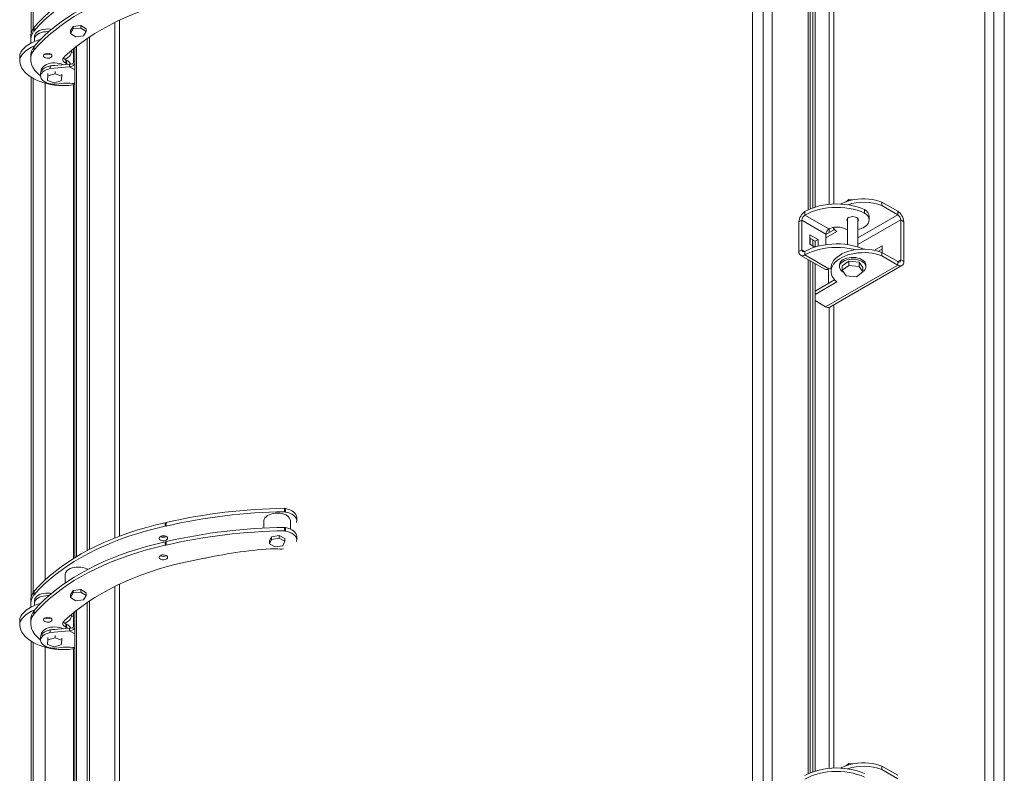
# Model space of a CAD drawing. Units: millimetres. Extents: x -148219 to -126400, y 56801 to 89536.
# Drawn here: x -128789 to -127862, y 86608 to 87318 of the extents above; entities that cross this region are included whole.
import ezdxf

# ---------------------------------------------------------------- set-up
doc = ezdxf.new("R2010")
doc.units = ezdxf.units.MM

msp = doc.modelspace()

# ---------------------------------------------------------------- linework, layer by layer
at = {"color": 8, "linetype": 'Continuous', "lineweight": 15}
for p, q in [((-127880.16, 86329.66), (-127880.16, 88447.77)), ((-128776.06, 87793.05), (-128776.06, 87308.98)), ((-128046.33, 87622.4), (-128046.33, 87138.61)), ((-128022.29, 87144.08), (-128022.29, 87579.95)), ((-128026.53, 87143.79), (-128026.53, 87577.57)), ((-128698.99, 87315.01), (-128698.99, 86829.85)), ((-128694.75, 87317.05), (-128694.75, 86831.48)), ((-128735.05, 87292.55), (-128735.05, 86812.24)), ((-128737.88, 87278.19), (-128736.81, 87278.81)), ((-128741.85, 87273.14), (-128736.81, 87270.23)), ((-128776.06, 87262.3), (-128776.06, 86778.22)), ((-128764.75, 87257.79), (-128764.75, 86790.23)), ((-128737.88, 87256.59), (-128737.88, 86810.52)), ((-127962.11, 87134), (-127999.54, 87112.39)), ((-127959.29, 87129.1), (-127999.54, 87105.86)), ((-128026.53, 87117.22), (-128026.53, 87120.81)), ((-128022.29, 87119.67), (-128022.29, 87121.1)), ((-128009.54, 87106.62), (-128010.59, 87106.02)), ((-128049.44, 87099.42), (-128052.27, 87101.05)), ((-128046.33, 87091.65), (-128046.33, 86607.85)), ((-127959.29, 87091.54), (-127962.11, 87089.91)), ((-128026.53, 86613.04), (-128026.53, 87046.82)), ((-128022.29, 86613.33), (-128022.29, 87049.2)), ((-128698.99, 86784.26), (-128698.99, 86299.1)), ((-128694.75, 86786.3), (-128694.75, 86300.73)), ((-128735.05, 86761.79), (-128735.05, 86281.49)), ((-128737.88, 86747.44), (-128736.81, 86748.06)), ((-128741.85, 86742.39), (-128736.81, 86739.48)), ((-128776.06, 86731.55), (-128776.06, 86247.47)), ((-128764.75, 86727.04), (-128764.75, 86259.48)), ((-128737.88, 86725.84), (-128737.88, 86279.77))]:
    msp.add_line(p, q, dxfattribs=at)
at = {"color": 7, "linetype": 'Continuous', "lineweight": 15}
for p, q in [((-127871.67, 86324.76), (-127871.67, 88447.77)), ((-127861.78, 86319.05), (-127861.78, 88442.05)), ((-128088.76, 88435.11), (-128088.76, 86287.61)), ((-128080.27, 88435.11), (-128080.27, 86287.61)), ((-128098.66, 88429.4), (-128098.66, 86281.9)), ((-128044.57, 87139.39), (-128044.57, 87621.39)), ((-128042.09, 87140.37), (-128042.09, 87619.95)), ((-128039.97, 87141.09), (-128039.97, 87618.73)), ((-128777.82, 87615.39), (-128777.82, 87304.81)), ((-128738.44, 87311.26), (-128740.82, 87307.15)), ((-128731.08, 87312.12), (-128738.44, 87311.26)), ((-128738.44, 87308.81), (-128738.44, 87311.26)), ((-128726.11, 87308.88), (-128731.08, 87312.12)), ((-128731.08, 87309.67), (-128731.08, 87312.12)), ((-128778.29, 87301.19), (-128778.29, 87297.93)), ((-128775.48, 87309.9), (-128775.02, 87310.42)), ((-128775.48, 87306.64), (-128775.48, 87309.9)), ((-128775.48, 87306.64), (-128775.02, 87307.15)), ((-128775.02, 87307.15), (-128775.02, 87310.42)), ((-128774.78, 87301.56), (-128774.78, 87299.11)), ((-128738.44, 87308.81), (-128740.82, 87304.7)), ((-128740.82, 87304.7), (-128740.82, 87307.15)), ((-128740.82, 87304.7), (-128735.85, 87301.46)), ((-128731.08, 87309.67), (-128738.44, 87308.81)), ((-128735.85, 87301.46), (-128728.5, 87302.32)), ((-128726.11, 87306.43), (-128731.08, 87309.67)), ((-128728.5, 87302.32), (-128726.11, 87306.43)), ((-128726.11, 87306.43), (-128726.11, 87308.88)), ((-128723.03, 87301.23), (-128723.03, 86818.95)), ((-128775.48, 87291.94), (-128775.02, 87292.45)), ((-128775.48, 87291.94), (-128775.48, 87288.67)), ((-128775.02, 87292.45), (-128775.02, 87289.18)), ((-128725.15, 87299.8), (-128725.15, 86817.83)), ((-128788.64, 87283.55), (-128788.58, 87284.86)), ((-128788.64, 87283.55), (-128788.64, 87279.47)), ((-128788.58, 87280.78), (-128788.58, 87284.86)), ((-128778.29, 87283.23), (-128778.29, 87279.96)), ((-128775.48, 87288.67), (-128775.02, 87289.18)), ((-128746.35, 87282.77), (-128746.86, 87282.28)), ((-128739.82, 87287.62), (-128739.82, 87288.65)), ((-128737.88, 87278.19), (-128737.88, 87290.27)), ((-128736.81, 87291.14), (-128736.81, 86811.18)), ((-128759.93, 87274.04), (-128741.85, 87275.59)), ((-128759.93, 87271.59), (-128759.93, 87274.04)), ((-128745.21, 87279.86), (-128745.21, 87276.6)), ((-128745.21, 87279.86), (-128744.5, 87279.45)), ((-128745.21, 87276.6), (-128744.5, 87276.19)), ((-128744.5, 87279.45), (-128744.5, 87276.19)), ((-128744.5, 87276.19), (-128743.36, 87275.46)), ((-128741.85, 87275.59), (-128741.85, 87273.14)), ((-128737, 87275.24), (-128738.5, 87276.1)), ((-128737, 87275.24), (-128736.81, 87275.59)), ((-128769.81, 87265.19), (-128770.25, 87265.71)), ((-128768.92, 87264.36), (-128769.81, 87265.19)), ((-128768.92, 87266.86), (-128768.92, 87264.41)), ((-128768.31, 87269.66), (-128768.31, 87269.14)), ((-128762.08, 87264.7), (-128762.53, 87260.37)), ((-128762.08, 87264.7), (-128762.08, 87266.8)), ((-128755.36, 87266.64), (-128762.08, 87264.7)), ((-128759.93, 87271.59), (-128741.85, 87273.14)), ((-128755.36, 87266.64), (-128755.36, 87268.73)), ((-128749.1, 87264.25), (-128755.36, 87266.64)), ((-128749.55, 87259.92), (-128749.1, 87264.25)), ((-128749.1, 87264.25), (-128749.1, 87266.35)), ((-128777.82, 87263.35), (-128777.82, 86774.05)), ((-128762.53, 87260.37), (-128762.53, 87262.47)), ((-128762.53, 87260.37), (-128756.27, 87257.99)), ((-128756.27, 87257.99), (-128749.55, 87259.92)), ((-128753.81, 87256.99), (-128754.79, 87256.86)), ((-128011.29, 87145.96), (-128008.21, 87148.24)), ((-128008.21, 87148.24), (-128008.21, 87147.01)), ((-128008.21, 87148.24), (-128004.51, 87147.94)), ((-127976.96, 87145.84), (-127976.96, 87142.57)), ((-127962.11, 87137.27), (-127976.96, 87145.84)), ((-128049.44, 87136.98), (-128049.44, 87133.71)), ((-127993.3, 87135.59), (-127993.3, 87138.86)), ((-127962.11, 87134), (-127976.96, 87142.57)), ((-127962.11, 87134), (-127962.11, 87137.27)), ((-128052.27, 87128.81), (-128055.1, 87127.18)), ((-128055.1, 87127.18), (-128055.1, 87099.42)), ((-128052.27, 87128.81), (-128052.27, 87101.05)), ((-128029.64, 87115.75), (-128052.27, 87128.81)), ((-128026.81, 87120.65), (-128049.44, 87133.71)), ((-128009.54, 87130.42), (-128009.54, 87105.88)), ((-127999.54, 87103.66), (-127999.54, 87130.42)), ((-127989.02, 87129.06), (-127989.02, 87132.33)), ((-127959.29, 87091.54), (-127959.29, 87129.1)), ((-127956.46, 87127.47), (-127959.29, 87129.1)), ((-127956.46, 87089.91), (-127956.46, 87127.47)), ((-128021.5, 87120.13), (-128029.64, 87115.43)), ((-128019.39, 87118.08), (-128029.64, 87112.16)), ((-127993.3, 87122.53), (-127994.6, 87121.77)), ((-128037.07, 87110.65), (-128044.84, 87115.14)), ((-128044.84, 87115.14), (-128044.84, 87106.16)), ((-128039.9, 87109.02), (-128044.84, 87111.87)), ((-128044.57, 87106), (-128044.57, 87111.72)), ((-128042.09, 87104.56), (-128042.09, 87110.28)), ((-128039.97, 87103.53), (-128039.97, 87109.06)), ((-128037.07, 87110.65), (-128039.9, 87109.02)), ((-128039.9, 87103.55), (-128039.9, 87109.02)), ((-128037.07, 87104.37), (-128037.07, 87110.65)), ((-128029.64, 87115.75), (-128029.64, 87105.86)), ((-128055.1, 87099.42), (-128052.27, 87101.05)), ((-128049.44, 87099.42), (-128049.44, 87096.15)), ((-128044.84, 87106.16), (-128040.18, 87103.46)), ((-128039.9, 87106.24), (-128039.97, 87106.2)), ((-127983.98, 87100.56), (-127976.61, 87104.81)), ((-127980.05, 87099.56), (-127976.61, 87101.55)), ((-127976.96, 87095.21), (-127976.96, 87098.48)), ((-127976.96, 87098.48), (-127962.11, 87089.91)), ((-127976.61, 87104.81), (-127976.61, 87098.28)), ((-128053.44, 87095.76), (-128030.81, 87082.69)), ((-128026.81, 87083.09), (-128049.44, 87096.15)), ((-128044.57, 86608.64), (-128044.57, 87090.64)), ((-128042.09, 86609.62), (-128042.09, 87089.2)), ((-128014.26, 87085.8), (-128008.21, 87090.26)), ((-128008.21, 87090.26), (-127998.49, 87089.47)), ((-128008.21, 87086.18), (-128008.21, 87090.26)), ((-127998.49, 87089.47), (-127994.82, 87084.21)), ((-127998.49, 87085.39), (-127998.49, 87089.47)), ((-127976.96, 87095.21), (-127962.11, 87086.64)), ((-127962.11, 87086.64), (-127962.11, 87089.91)), ((-127959.29, 87091.54), (-127956.46, 87089.91)), ((-128039.97, 86610.34), (-128039.97, 87087.98)), ((-127962.11, 87086.64), (-128030, 87047.45)), ((-128027.17, 87069.5), (-128027.17, 87082.9)), ((-128026, 87047.06), (-127958.11, 87086.24)), ((-128024.79, 87083.99), (-128024.79, 87080.72)), ((-128017.04, 87086.64), (-128017.04, 87085.01)), ((-128014.26, 87081.72), (-128008.21, 87086.18)), ((-128014.26, 87081.72), (-128014.26, 87085.8)), ((-128010.59, 87076.46), (-128014.26, 87081.72)), ((-128008.21, 87086.18), (-127998.49, 87085.39)), ((-127994.82, 87080.13), (-128000.87, 87075.67)), ((-127998.49, 87085.39), (-127994.82, 87080.13)), ((-127994.82, 87080.13), (-127994.82, 87084.21)), ((-127992.04, 87085.01), (-127992.04, 87086.64)), ((-128039.97, 87062.11), (-128021.5, 87072.77)), ((-128039.97, 87058.84), (-128019.39, 87070.72)), ((-128000.87, 87075.67), (-128010.59, 87076.46)), ((-128039.97, 87053.21), (-128030, 87047.45)), ((-128539.4, 86854.5), (-128539.4, 86857.77)), ((-128539.4, 86857.77), (-128538.51, 86857.51)), ((-128538.51, 86854.24), (-128538.51, 86857.51)), ((-128539.4, 86854.5), (-128538.51, 86854.24)), ((-128527.79, 86845.95), (-128527.79, 86849.21)), ((-128651.81, 86844.16), (-128650.87, 86844.36)), ((-128651.81, 86840.89), (-128651.81, 86844.16)), ((-128651.81, 86840.89), (-128650.87, 86841.09)), ((-128650.87, 86841.09), (-128650.87, 86844.36)), ((-128558.74, 86845.95), (-128558.74, 86839.16)), ((-128539.4, 86839.81), (-128539.4, 86836.54)), ((-128539.4, 86839.81), (-128538.51, 86839.54)), ((-128538.51, 86839.54), (-128538.51, 86836.28)), ((-128533.74, 86838.16), (-128533.74, 86845.95)), ((-128551.67, 86830.98), (-128553.45, 86826.77)), ((-128551.67, 86828.53), (-128553.45, 86824.32)), ((-128544.47, 86832.2), (-128551.67, 86830.98)), ((-128551.67, 86828.53), (-128551.67, 86830.98)), ((-128544.47, 86829.75), (-128551.67, 86828.53)), ((-128539.04, 86829.21), (-128544.47, 86832.2)), ((-128544.47, 86829.75), (-128544.47, 86832.2)), ((-128539.04, 86826.76), (-128544.47, 86829.75)), ((-128539.4, 86836.54), (-128538.51, 86836.28)), ((-128539.04, 86826.76), (-128539.04, 86829.21)), ((-128527.79, 86827.98), (-128527.79, 86831.25)), ((-128651.81, 86826.2), (-128650.87, 86826.39)), ((-128651.81, 86826.2), (-128651.81, 86822.93)), ((-128651.81, 86822.93), (-128650.87, 86823.13)), ((-128650.87, 86826.39), (-128650.87, 86823.13)), ((-128553.45, 86824.32), (-128553.45, 86826.77)), ((-128553.45, 86824.32), (-128548.02, 86821.33)), ((-128547.28, 86819.73), (-128548.28, 86819.72)), ((-128548.02, 86821.33), (-128540.82, 86822.55)), ((-128540.82, 86822.55), (-128539.04, 86826.76)), ((-128613.78, 86810.83), (-128614.77, 86810.76)), ((-128745.97, 86795.23), (-128745.97, 86787.25)), ((-128775.48, 86779.15), (-128775.02, 86779.66)), ((-128775.48, 86775.88), (-128775.48, 86779.15)), ((-128775.48, 86775.88), (-128775.02, 86776.4)), ((-128775.02, 86776.4), (-128775.02, 86779.66)), ((-128738.44, 86780.51), (-128740.82, 86776.4)), ((-128738.44, 86778.06), (-128740.82, 86773.95)), ((-128740.82, 86773.95), (-128740.82, 86776.4)), ((-128740.82, 86773.95), (-128735.85, 86770.71)), ((-128731.08, 86781.37), (-128738.44, 86780.51)), ((-128738.44, 86778.06), (-128738.44, 86780.51)), ((-128731.08, 86778.92), (-128738.44, 86778.06)), ((-128726.11, 86778.13), (-128731.08, 86781.37)), ((-128731.08, 86778.92), (-128731.08, 86781.37)), ((-128726.11, 86775.68), (-128731.08, 86778.92)), ((-128728.5, 86771.57), (-128726.11, 86775.68)), ((-128726.11, 86775.68), (-128726.11, 86778.13)), ((-128778.29, 86770.44), (-128778.29, 86767.17)), ((-128774.78, 86770.81), (-128774.78, 86768.36)), ((-128735.85, 86770.71), (-128728.5, 86771.57)), ((-128725.15, 86769.05), (-128725.15, 86287.08)), ((-128723.03, 86770.48), (-128723.03, 86288.2)), ((-128775.48, 86761.19), (-128775.02, 86761.7)), ((-128775.48, 86761.19), (-128775.48, 86757.92)), ((-128775.48, 86757.92), (-128775.02, 86758.43)), ((-128775.02, 86761.7), (-128775.02, 86758.43)), ((-128739.82, 86756.87), (-128739.82, 86757.9)), ((-128737.88, 86747.44), (-128737.88, 86759.52)), ((-128736.81, 86760.39), (-128736.81, 86280.43)), ((-128788.64, 86752.8), (-128788.58, 86754.11)), ((-128788.64, 86752.8), (-128788.64, 86748.72)), ((-128788.58, 86750.02), (-128788.58, 86754.11)), ((-128778.29, 86752.48), (-128778.29, 86749.21)), ((-128746.35, 86752.02), (-128746.86, 86751.52)), ((-128745.21, 86749.11), (-128745.21, 86745.85)), ((-128745.21, 86749.11), (-128744.5, 86748.7)), ((-128745.21, 86745.85), (-128744.5, 86745.44)), ((-128744.5, 86748.7), (-128744.5, 86745.44)), ((-128744.5, 86745.44), (-128743.36, 86744.71)), ((-128737, 86744.49), (-128738.5, 86745.35)), ((-128768.92, 86736.1), (-128768.92, 86733.65)), ((-128768.31, 86738.91), (-128768.31, 86738.38)), ((-128762.08, 86733.95), (-128762.08, 86736.04)), ((-128755.36, 86735.88), (-128762.08, 86733.95)), ((-128759.93, 86743.29), (-128741.85, 86744.84)), ((-128759.93, 86740.84), (-128759.93, 86743.29)), ((-128759.93, 86740.84), (-128741.85, 86742.39)), ((-128755.36, 86735.88), (-128755.36, 86737.98)), ((-128749.1, 86733.5), (-128755.36, 86735.88)), ((-128741.85, 86744.84), (-128741.85, 86742.39)), ((-128737, 86744.49), (-128736.81, 86744.83)), ((-128777.82, 86732.6), (-128777.82, 86243.3)), ((-128769.81, 86734.43), (-128770.25, 86734.96)), ((-128768.92, 86733.61), (-128769.81, 86734.43)), ((-128762.08, 86733.95), (-128762.53, 86729.62)), ((-128762.53, 86729.62), (-128762.53, 86731.72)), ((-128762.53, 86729.62), (-128756.27, 86727.23)), ((-128756.27, 86727.23), (-128749.55, 86729.17)), ((-128749.55, 86729.17), (-128749.1, 86733.5)), ((-128749.1, 86733.5), (-128749.1, 86735.59)), ((-128753.81, 86726.23), (-128754.79, 86726.11)), ((-128011.29, 86615.21), (-128008.21, 86617.49)), ((-128008.21, 86617.49), (-128008.21, 86616.26)), ((-128008.21, 86617.49), (-128004.51, 86617.18)), ((-127976.96, 86615.09), (-127976.96, 86611.82)), ((-127962.11, 86606.51), (-127976.96, 86615.09)), ((-127962.11, 86603.25), (-127976.96, 86611.82))]:
    msp.add_line(p, q, dxfattribs=at)
at = {"color": 7, "linetype": 'Continuous', "lineweight": 15, "flags": 128}
for points in [[(-128775.02, 87310.42), (-128770.61, 87315.24), (-128765.85, 87319.95), (-128760.76, 87324.55), (-128755.35, 87329.03), (-128749.63, 87333.37), (-128743.61, 87337.58), (-128737.29, 87341.64), (-128730.69, 87345.54), (-128723.82, 87349.29), (-128716.69, 87352.87), (-128709.31, 87356.28), (-128701.7, 87359.51), (-128693.86, 87362.56), (-128685.81, 87365.43), (-128677.57, 87368.1), (-128669.15, 87370.57), (-128660.55, 87372.84), (-128651.81, 87374.91)], [(-128775.02, 87307.15), (-128770.61, 87311.97), (-128765.85, 87316.69), (-128760.76, 87321.29), (-128755.35, 87325.76), (-128749.63, 87330.11), (-128743.61, 87334.31), (-128737.29, 87338.37), (-128730.69, 87342.28), (-128723.82, 87346.02), (-128716.69, 87349.6), (-128709.31, 87353.01), (-128701.7, 87356.25), (-128693.86, 87359.3), (-128685.81, 87362.16), (-128677.57, 87364.83), (-128669.15, 87367.31), (-128660.55, 87369.58), (-128651.81, 87371.65)], [(-128775.02, 87292.45), (-128770.61, 87297.27), (-128765.85, 87301.99), (-128760.76, 87306.59), (-128755.35, 87311.06), (-128749.63, 87315.41), (-128743.61, 87319.61), (-128737.29, 87323.67), (-128730.69, 87327.58), (-128723.82, 87331.32), (-128716.69, 87334.91), (-128709.31, 87338.32), (-128701.7, 87341.55), (-128693.86, 87344.6), (-128685.81, 87347.46), (-128677.57, 87350.13), (-128669.15, 87352.61), (-128660.55, 87354.88), (-128651.81, 87356.95)], [(-128775.02, 87289.18), (-128770.61, 87294.01), (-128765.85, 87298.72), (-128760.76, 87303.32), (-128755.35, 87307.8), (-128749.63, 87312.14), (-128743.61, 87316.35), (-128737.29, 87320.4), (-128730.69, 87324.31), (-128723.82, 87328.06), (-128716.69, 87331.64), (-128709.31, 87335.05), (-128701.7, 87338.28), (-128693.86, 87341.33), (-128685.81, 87344.2), (-128677.57, 87346.87), (-128669.15, 87349.34), (-128660.55, 87351.61), (-128651.81, 87353.68)], [(-128614.77, 87341.51), (-128623.77, 87339.84), (-128632.65, 87337.97), (-128641.38, 87335.88), (-128649.96, 87333.59), (-128658.37, 87331.1), (-128666.59, 87328.41), (-128674.62, 87325.53), (-128682.44, 87322.46), (-128690.04, 87319.21), (-128697.39, 87315.79), (-128704.5, 87312.19), (-128711.35, 87308.43), (-128717.92, 87304.51), (-128724.22, 87300.44), (-128730.21, 87296.22), (-128735.91, 87291.87), (-128741.29, 87287.38), (-128746.35, 87282.77)], [(-128774.78, 87301.56), (-128774.76, 87302.02), (-128774.44, 87303.23), (-128773.78, 87304.39), (-128772.79, 87305.47), (-128771.49, 87306.44), (-128769.93, 87307.27), (-128768.15, 87307.93), (-128766.2, 87308.42), (-128764.13, 87308.7), (-128762.02, 87308.78), (-128759.91, 87308.65), (-128758.57, 87308.45)], [(-128774.3, 87297.12), (-128774.31, 87297.15), (-128774.71, 87298.35), (-128774.76, 87299.57), (-128774.44, 87300.78), (-128773.78, 87301.94), (-128772.79, 87303.03), (-128771.49, 87303.99), (-128769.93, 87304.82), (-128768.15, 87305.49), (-128766.2, 87305.97), (-128764.13, 87306.25), (-128762.02, 87306.33), (-128761.1, 87306.3)], [(-128788.58, 87284.86), (-128787.58, 87286.9), (-128786.23, 87288.88), (-128784.52, 87290.76), (-128782.49, 87292.53), (-128780.14, 87294.17), (-128777.52, 87295.66), (-128774.64, 87296.99), (-128771.54, 87298.13), (-128769.04, 87298.87)], [(-128788.58, 87280.78), (-128787.58, 87282.82), (-128786.23, 87284.8), (-128784.52, 87286.68), (-128782.49, 87288.45), (-128780.14, 87290.09), (-128777.52, 87291.58), (-128774.64, 87292.9), (-128774.62, 87292.91)], [(-128770.25, 87265.71), (-128772.54, 87267.73), (-128774.47, 87269.87), (-128776.02, 87272.11), (-128777.18, 87274.43), (-128777.93, 87276.8), (-128778.27, 87279.21), (-128778.19, 87281.62), (-128777.7, 87284.02), (-128776.79, 87286.38), (-128775.48, 87288.67)], [(-128765.11, 87281.96), (-128765.82, 87282.52), (-128766.21, 87283.17), (-128766.26, 87283.86), (-128765.95, 87284.52), (-128765.31, 87285.1), (-128764.41, 87285.55), (-128763.32, 87285.83), (-128762.13, 87285.91), (-128760.96, 87285.78), (-128759.91, 87285.46), (-128759.06, 87284.97), (-128758.51, 87284.36), (-128758.29, 87283.68), (-128758.42, 87283), (-128758.9, 87282.37), (-128759.67, 87281.85), (-128760.68, 87281.48), (-128761.83, 87281.3), (-128763.03, 87281.33), (-128764.15, 87281.56), (-128765.11, 87281.96)], [(-128739.9, 87288.58), (-128739.83, 87288.01), (-128739.91, 87286.63), (-128740.34, 87285.28), (-128741.11, 87283.99), (-128742.21, 87282.77), (-128743.6, 87281.66), (-128745.27, 87280.68), (-128746.05, 87280.31)], [(-128739.85, 87287.04), (-128739.05, 87286.99), (-128737.88, 87286.89)], [(-128744.32, 87255.59), (-128748.22, 87255.54), (-128752.11, 87255.7), (-128755.96, 87256.08), (-128759.73, 87256.66), (-128763.39, 87257.44), (-128766.9, 87258.42), (-128770.24, 87259.58), (-128773.38, 87260.92), (-128776.28, 87262.42), (-128778.93, 87264.08), (-128781.29, 87265.87), (-128783.36, 87267.78), (-128785.1, 87269.8), (-128786.51, 87271.9), (-128787.57, 87274.06), (-128788.27, 87276.28), (-128788.61, 87278.52), (-128788.58, 87280.78)], [(-128768.92, 87266.86), (-128768.9, 87267.29), (-128768.58, 87268.56), (-128767.89, 87269.79), (-128766.85, 87270.93), (-128765.49, 87271.96), (-128763.85, 87272.83), (-128761.98, 87273.53), (-128759.93, 87274.04)], [(-128747.6, 87275.1), (-128747.75, 87275.17), (-128749.49, 87275.88), (-128751.4, 87276.41), (-128753.44, 87276.74), (-128755.55, 87276.87), (-128757.66, 87276.79), (-128759.73, 87276.51), (-128761.68, 87276.03), (-128763.46, 87275.37), (-128765.02, 87274.54), (-128766.31, 87273.57), (-128767.31, 87272.49), (-128767.97, 87271.33), (-128768.29, 87270.12), (-128768.31, 87269.66)], [(-128746.86, 87282.28), (-128747.5, 87281.58), (-128747.9, 87280.82), (-128748.05, 87280.04), (-128747.95, 87279.25), (-128747.6, 87278.49), (-128747.01, 87277.77), (-128746.2, 87277.14), (-128745.21, 87276.6)], [(-128754.79, 87256.86), (-128757.02, 87256.87), (-128759.22, 87257.1), (-128761.32, 87257.54), (-128763.26, 87258.18), (-128764.98, 87259), (-128766.44, 87259.98), (-128767.59, 87261.08), (-128768.4, 87262.29), (-128768.84, 87263.55), (-128768.9, 87264.84), (-128768.58, 87266.12), (-128767.89, 87267.34), (-128766.85, 87268.48), (-128765.49, 87269.51), (-128763.85, 87270.38), (-128761.98, 87271.08), (-128759.93, 87271.59)], [(-128049.44, 87136.98), (-128046.4, 87138.57), (-128043.12, 87139.98), (-128039.61, 87141.21), (-128035.91, 87142.23), (-128032.05, 87143.04), (-128028.08, 87143.63), (-128024.03, 87143.99), (-128019.94, 87144.13), (-128015.84, 87144.04), (-128011.78, 87143.71), (-128007.79, 87143.17), (-128003.91, 87142.4), (-128000.18, 87141.42), (-127996.63, 87140.24), (-127993.3, 87138.86)], [(-127976.96, 87145.84), (-127979.85, 87146.86), (-127982.92, 87147.69), (-127986.13, 87148.31), (-127989.44, 87148.73), (-127992.81, 87148.93), (-127996.2, 87148.92), (-127999.57, 87148.69), (-128002.87, 87148.24), (-128006.06, 87147.59), (-128009.11, 87146.74), (-128011.98, 87145.69), (-128014.62, 87144.47), (-128015.47, 87144.02)], [(-128049.44, 87133.71), (-128046.4, 87135.3), (-128043.12, 87136.72), (-128039.61, 87137.94), (-128035.91, 87138.96), (-128032.05, 87139.77), (-128028.08, 87140.36), (-128024.03, 87140.73), (-128019.94, 87140.86), (-128015.84, 87140.77), (-128011.78, 87140.45), (-128007.79, 87139.9), (-128003.91, 87139.13), (-128000.18, 87138.15), (-127996.63, 87136.97), (-127993.3, 87135.59)], [(-127993.3, 87135.59), (-127991.8, 87134.46), (-127990.6, 87133.21), (-127989.73, 87131.88), (-127989.2, 87130.48), (-127989.02, 87129.06), (-127989.2, 87127.64), (-127989.73, 87126.24), (-127990.6, 87124.91), (-127991.8, 87123.66), (-127993.3, 87122.53)], [(-127999.54, 87127.78), (-127999.23, 87128.28), (-127999.04, 87129.1), (-127999.23, 87129.92), (-127999.78, 87130.69), (-128000.65, 87131.35), (-128001.79, 87131.85), (-128003.12, 87132.17), (-128004.54, 87132.28), (-128005.96, 87132.17), (-128007.29, 87131.85), (-128008.43, 87131.35), (-128009.3, 87130.69), (-128009.85, 87129.92), (-128010.04, 87129.1), (-128009.85, 87128.28), (-128009.54, 87127.78)], [(-128009.54, 87120.14), (-128011.05, 87120.52), (-128013.2, 87121.27)], [(-127993.96, 87101.59), (-127996.63, 87102.67), (-128000.18, 87103.86), (-128003.91, 87104.84), (-128007.79, 87105.61), (-128011.78, 87106.15), (-128015.84, 87106.47), (-128019.94, 87106.57), (-128024.03, 87106.43), (-128028.08, 87106.07), (-128032.05, 87105.48), (-128035.91, 87104.67), (-128039.61, 87103.65), (-128043.12, 87102.42), (-128046.4, 87101.01), (-128049.44, 87099.42)], [(-128001.81, 87101.05), (-128003.91, 87101.57), (-128007.79, 87102.34), (-128011.78, 87102.89), (-128015.84, 87103.21), (-128019.94, 87103.3), (-128024.03, 87103.16), (-128028.08, 87102.8), (-128032.05, 87102.21), (-128035.91, 87101.4), (-128039.61, 87100.38), (-128043.12, 87099.16), (-128046.4, 87097.74), (-128049.44, 87096.15)], [(-128024.79, 87083.99), (-128024.73, 87085.09), (-128024.33, 87087.04), (-128023.55, 87088.94), (-128022.42, 87090.79), (-128020.94, 87092.55), (-128019.13, 87094.2), (-128017.02, 87095.73), (-128014.62, 87097.11), (-128011.98, 87098.33), (-128009.11, 87099.38), (-128006.06, 87100.23), (-128002.87, 87100.88), (-127999.57, 87101.33), (-127996.2, 87101.56), (-127992.81, 87101.57), (-127989.44, 87101.37), (-127986.13, 87100.95), (-127982.92, 87100.33), (-127979.85, 87099.5), (-127976.96, 87098.48)], [(-128019.39, 87070.72), (-128021.16, 87072.39), (-128022.59, 87074.16), (-128023.68, 87076.02), (-128024.4, 87077.93), (-128024.75, 87079.87), (-128024.73, 87081.83), (-128024.33, 87083.77), (-128023.55, 87085.68), (-128022.42, 87087.52), (-128020.94, 87089.28), (-128019.13, 87090.93), (-128017.02, 87092.46), (-128014.62, 87093.84), (-128011.98, 87095.07), (-128009.11, 87096.11), (-128006.06, 87096.96), (-128002.87, 87097.62), (-127999.57, 87098.06), (-127996.2, 87098.29), (-127992.81, 87098.31), (-127989.44, 87098.11), (-127986.13, 87097.69), (-127982.92, 87097.06), (-127979.85, 87096.23), (-127976.96, 87095.21)], [(-128013.38, 87090.11), (-128014.75, 87089.17), (-128015.82, 87088.12), (-128016.57, 87086.97), (-128016.97, 87085.77), (-128017.01, 87084.55), (-128016.7, 87083.34), (-128016.04, 87082.18), (-128015.04, 87081.09), (-128013.75, 87080.13), (-128012.76, 87079.57)], [(-127992.04, 87086.64), (-127992.18, 87087.71), (-127992.67, 87088.9), (-127993.5, 87090.03), (-127994.65, 87091.05), (-127996.08, 87091.96), (-127997.76, 87092.7), (-127999.63, 87093.28), (-128001.65, 87093.66), (-128003.74, 87093.84), (-128005.86, 87093.82), (-128007.95, 87093.58), (-128009.93, 87093.15), (-128011.76, 87092.53), (-128013.38, 87091.74)], [(-127994.82, 87080.47), (-127993.76, 87081.36), (-127992.84, 87082.46), (-127992.27, 87083.64), (-127992.04, 87084.85), (-127992.18, 87086.08), (-127992.67, 87087.27), (-127993.5, 87088.39), (-127994.65, 87089.42), (-127996.08, 87090.32), (-127997.76, 87091.07), (-127999.63, 87091.64), (-128001.65, 87092.03), (-128003.74, 87092.21), (-128005.86, 87092.18), (-128007.95, 87091.95), (-128009.93, 87091.52), (-128011.76, 87090.9), (-128013.38, 87090.11)], [(-128026.81, 87083.09), (-128025.39, 87083.78), (-128024.79, 87084)], [(-128538.51, 86857.51), (-128536.3, 86857.02), (-128534.25, 86856.33), (-128532.42, 86855.47), (-128530.85, 86854.45), (-128529.57, 86853.3), (-128528.62, 86852.05), (-128528.02, 86850.73), (-128527.79, 86849.38), (-128527.79, 86849.21)], [(-128558.74, 86845.95), (-128558.72, 86846.41), (-128558.41, 86847.62), (-128557.74, 86848.78), (-128556.75, 86849.87), (-128555.45, 86850.83), (-128553.89, 86851.66), (-128552.11, 86852.33), (-128550.16, 86852.81), (-128548.1, 86853.09), (-128545.98, 86853.17), (-128543.87, 86853.04), (-128541.83, 86852.7), (-128539.92, 86852.18), (-128538.19, 86851.47), (-128536.69, 86850.6), (-128535.46, 86849.6), (-128534.55, 86848.5), (-128533.97, 86847.32), (-128533.75, 86846.11), (-128533.74, 86845.95)], [(-128538.51, 86854.24), (-128536.3, 86853.75), (-128534.25, 86853.07), (-128532.42, 86852.2), (-128530.85, 86851.19), (-128529.57, 86850.04), (-128528.62, 86848.79), (-128528.02, 86847.47), (-128527.79, 86846.11), (-128527.93, 86844.75), (-128528.01, 86844.46)], [(-128775.02, 86779.66), (-128770.61, 86784.49), (-128765.85, 86789.2), (-128760.76, 86793.8), (-128755.35, 86798.28), (-128749.63, 86802.62), (-128743.61, 86806.82), (-128737.29, 86810.88), (-128730.69, 86814.79), (-128723.82, 86818.54), (-128716.69, 86822.12), (-128709.31, 86825.53), (-128701.7, 86828.76), (-128693.86, 86831.81), (-128685.81, 86834.68), (-128677.57, 86837.35), (-128669.15, 86839.82), (-128660.55, 86842.09), (-128651.81, 86844.16)], [(-128775.02, 86776.4), (-128770.61, 86781.22), (-128765.85, 86785.94), (-128760.76, 86790.54), (-128755.35, 86795.01), (-128749.63, 86799.35), (-128743.61, 86803.56), (-128737.29, 86807.62), (-128730.69, 86811.52), (-128723.82, 86815.27), (-128716.69, 86818.85), (-128709.31, 86822.26), (-128701.7, 86825.5), (-128693.86, 86828.55), (-128685.81, 86831.41), (-128677.57, 86834.08), (-128669.15, 86836.55), (-128660.55, 86838.83), (-128651.81, 86840.89)], [(-128538.51, 86839.54), (-128536.3, 86839.05), (-128534.25, 86838.37), (-128532.42, 86837.51), (-128530.85, 86836.49), (-128529.57, 86835.34), (-128528.62, 86834.09), (-128528.02, 86832.77), (-128527.79, 86831.41), (-128527.79, 86831.25)], [(-128656.23, 86827.9), (-128656.94, 86828.45), (-128657.33, 86829.1), (-128657.38, 86829.79), (-128657.07, 86830.45), (-128656.44, 86831.04), (-128655.53, 86831.48), (-128654.44, 86831.76), (-128653.25, 86831.84), (-128652.08, 86831.71), (-128651.03, 86831.39), (-128650.19, 86830.9), (-128649.63, 86830.29), (-128649.41, 86829.62), (-128649.54, 86828.93), (-128650.02, 86828.3), (-128650.8, 86827.78), (-128651.8, 86827.41), (-128652.96, 86827.23), (-128654.15, 86827.26), (-128655.27, 86827.49), (-128656.23, 86827.9)], [(-128538.51, 86836.28), (-128536.3, 86835.79), (-128534.25, 86835.1), (-128532.42, 86834.24), (-128530.85, 86833.22), (-128529.57, 86832.07), (-128528.62, 86830.82), (-128528.02, 86829.5), (-128527.79, 86828.15), (-128527.93, 86826.78), (-128528.01, 86826.5)], [(-128775.02, 86761.7), (-128770.61, 86766.52), (-128765.85, 86771.24), (-128760.76, 86775.84), (-128755.35, 86780.31), (-128749.63, 86784.66), (-128743.61, 86788.86), (-128737.29, 86792.92), (-128730.69, 86796.83), (-128723.82, 86800.57), (-128716.69, 86804.15), (-128709.31, 86807.57), (-128701.7, 86810.8), (-128693.86, 86813.85), (-128685.81, 86816.71), (-128677.57, 86819.38), (-128669.15, 86821.86), (-128660.55, 86824.13), (-128651.81, 86826.2)], [(-128775.02, 86758.43), (-128770.61, 86763.26), (-128765.85, 86767.97), (-128760.76, 86772.57), (-128755.35, 86777.05), (-128749.63, 86781.39), (-128743.61, 86785.59), (-128737.29, 86789.65), (-128730.69, 86793.56), (-128723.82, 86797.31), (-128716.69, 86800.89), (-128709.31, 86804.3), (-128701.7, 86807.53), (-128693.86, 86810.58), (-128685.81, 86813.45), (-128677.57, 86816.12), (-128669.15, 86818.59), (-128660.55, 86820.86), (-128651.81, 86822.93)], [(-128614.77, 86810.76), (-128623.77, 86809.09), (-128632.65, 86807.21), (-128641.38, 86805.13), (-128649.96, 86802.84), (-128658.37, 86800.35), (-128666.59, 86797.66), (-128674.62, 86794.78), (-128682.44, 86791.71), (-128690.04, 86788.46), (-128697.39, 86785.04), (-128704.5, 86781.44), (-128711.35, 86777.68), (-128717.92, 86773.76), (-128724.22, 86769.69), (-128730.21, 86765.47), (-128735.91, 86761.12), (-128741.29, 86756.63), (-128746.35, 86752.02)], [(-128656.23, 86809.93), (-128656.94, 86810.49), (-128657.33, 86811.14), (-128657.38, 86811.82), (-128657.07, 86812.49), (-128656.44, 86813.07), (-128655.53, 86813.52), (-128654.44, 86813.8), (-128653.25, 86813.87), (-128652.08, 86813.75), (-128651.03, 86813.42), (-128650.19, 86812.94), (-128649.63, 86812.33), (-128649.41, 86811.65), (-128649.54, 86810.97), (-128650.02, 86810.34), (-128650.8, 86809.82), (-128651.8, 86809.45), (-128652.96, 86809.27), (-128654.15, 86809.3), (-128655.27, 86809.52), (-128656.23, 86809.93)], [(-128745.97, 86795.23), (-128745.94, 86795.69), (-128745.63, 86796.9), (-128744.97, 86798.06), (-128743.97, 86799.14), (-128742.67, 86800.11), (-128741.11, 86800.94), (-128739.33, 86801.6), (-128737.38, 86802.08), (-128735.32, 86802.36), (-128733.2, 86802.44), (-128731.09, 86802.31), (-128729.05, 86801.98), (-128727.14, 86801.45), (-128725.41, 86800.74), (-128724.47, 86800.23)], [(-128774.78, 86770.81), (-128774.76, 86771.27), (-128774.44, 86772.48), (-128773.78, 86773.64), (-128772.79, 86774.72), (-128771.49, 86775.69), (-128769.93, 86776.52), (-128768.15, 86777.18), (-128766.2, 86777.66), (-128764.13, 86777.95), (-128762.02, 86778.02), (-128759.91, 86777.89), (-128758.57, 86777.7)], [(-128774.3, 86766.37), (-128774.31, 86766.39), (-128774.71, 86767.6), (-128774.76, 86768.82), (-128774.44, 86770.03), (-128773.78, 86771.19), (-128772.79, 86772.27), (-128771.49, 86773.24), (-128769.93, 86774.07), (-128768.15, 86774.73), (-128766.2, 86775.21), (-128764.13, 86775.5), (-128762.02, 86775.57), (-128761.1, 86775.54)], [(-128788.58, 86754.11), (-128787.58, 86756.15), (-128786.23, 86758.13), (-128784.52, 86760.01), (-128782.49, 86761.78), (-128780.14, 86763.42), (-128777.52, 86764.91), (-128774.64, 86766.23), (-128771.54, 86767.38), (-128769.04, 86768.12)], [(-128788.58, 86750.02), (-128787.58, 86752.07), (-128786.23, 86754.05), (-128784.52, 86755.93), (-128782.49, 86757.7), (-128780.14, 86759.34), (-128777.52, 86760.83), (-128774.64, 86762.15), (-128774.62, 86762.16)], [(-128770.25, 86734.96), (-128772.54, 86736.97), (-128774.47, 86739.12), (-128776.02, 86741.36), (-128777.18, 86743.68), (-128777.93, 86746.05), (-128778.27, 86748.46), (-128778.19, 86750.87), (-128777.7, 86753.27), (-128776.79, 86755.63), (-128775.48, 86757.92)], [(-128765.11, 86751.21), (-128765.82, 86751.77), (-128766.21, 86752.42), (-128766.26, 86753.1), (-128765.95, 86753.77), (-128765.31, 86754.35), (-128764.41, 86754.8), (-128763.32, 86755.08), (-128762.13, 86755.15), (-128760.96, 86755.03), (-128759.91, 86754.7), (-128759.06, 86754.22), (-128758.51, 86753.61), (-128758.29, 86752.93), (-128758.42, 86752.25), (-128758.9, 86751.62), (-128759.67, 86751.1), (-128760.68, 86750.73), (-128761.83, 86750.55), (-128763.03, 86750.58), (-128764.15, 86750.8), (-128765.11, 86751.21)], [(-128739.9, 86757.82), (-128739.83, 86757.25), (-128739.91, 86755.88), (-128740.34, 86754.53), (-128741.11, 86753.23), (-128742.21, 86752.02), (-128743.6, 86750.91), (-128745.27, 86749.93), (-128746.05, 86749.56)], [(-128739.85, 86756.28), (-128739.05, 86756.23), (-128737.88, 86756.14)], [(-128744.32, 86724.84), (-128748.22, 86724.79), (-128752.11, 86724.95), (-128755.96, 86725.33), (-128759.73, 86725.91), (-128763.39, 86726.69), (-128766.9, 86727.67), (-128770.24, 86728.83), (-128773.38, 86730.17), (-128776.28, 86731.67), (-128778.93, 86733.33), (-128781.29, 86735.12), (-128783.36, 86737.03), (-128785.1, 86739.05), (-128786.51, 86741.15), (-128787.57, 86743.31), (-128788.27, 86745.53), (-128788.61, 86747.77), (-128788.58, 86750.02)], [(-128747.6, 86744.35), (-128747.75, 86744.42), (-128749.49, 86745.13), (-128751.4, 86745.66), (-128753.44, 86745.99), (-128755.55, 86746.12), (-128757.66, 86746.04), (-128759.73, 86745.76), (-128761.68, 86745.28), (-128763.46, 86744.62), (-128765.02, 86743.79), (-128766.31, 86742.82), (-128767.31, 86741.74), (-128767.97, 86740.58), (-128768.29, 86739.37), (-128768.31, 86738.91)], [(-128746.86, 86751.52), (-128747.5, 86750.83), (-128747.9, 86750.07), (-128748.05, 86749.29), (-128747.95, 86748.5), (-128747.6, 86747.74), (-128747.01, 86747.02), (-128746.2, 86746.39), (-128745.21, 86745.85)], [(-128768.92, 86736.1), (-128768.9, 86736.54), (-128768.58, 86737.81), (-128767.89, 86739.04), (-128766.85, 86740.18), (-128765.49, 86741.21), (-128763.85, 86742.08), (-128761.98, 86742.78), (-128759.93, 86743.29)], [(-128754.79, 86726.11), (-128757.02, 86726.12), (-128759.22, 86726.35), (-128761.32, 86726.79), (-128763.26, 86727.43), (-128764.98, 86728.25), (-128766.44, 86729.22), (-128767.59, 86730.33), (-128768.4, 86731.53), (-128768.84, 86732.8), (-128768.9, 86734.09), (-128768.58, 86735.36), (-128767.89, 86736.59), (-128766.85, 86737.73), (-128765.49, 86738.76), (-128763.85, 86739.63), (-128761.98, 86740.33), (-128759.93, 86740.84)], [(-127976.96, 86615.09), (-127979.85, 86616.11), (-127982.92, 86616.94), (-127986.13, 86617.56), (-127989.44, 86617.98), (-127992.81, 86618.18), (-127996.2, 86618.17), (-127999.57, 86617.94), (-128002.87, 86617.49), (-128006.06, 86616.84), (-128009.11, 86615.98), (-128011.98, 86614.94), (-128014.62, 86613.72), (-128015.47, 86613.26)], [(-128049.44, 86606.23), (-128046.4, 86607.82), (-128043.12, 86609.23), (-128039.61, 86610.45), (-128035.91, 86611.48), (-128032.05, 86612.28), (-128028.08, 86612.87), (-128024.03, 86613.24), (-128019.94, 86613.38), (-128015.84, 86613.28), (-128011.78, 86612.96), (-128007.79, 86612.42), (-128003.91, 86611.65), (-128000.18, 86610.67), (-127996.63, 86609.48), (-127993.3, 86608.11)], [(-128049.44, 86602.96), (-128046.4, 86604.55), (-128043.12, 86605.97), (-128039.61, 86607.19), (-128035.91, 86608.21), (-128032.05, 86609.02), (-128028.08, 86609.61), (-128024.03, 86609.97), (-128019.94, 86610.11), (-128015.84, 86610.02), (-128011.78, 86609.7), (-128007.79, 86609.15), (-128003.91, 86608.38), (-128000.18, 86607.4), (-127996.63, 86606.22), (-127993.3, 86604.84)]]:
    msp.add_lwpolyline(points, dxfattribs=at)
at = {"color": 7, "linetype": 'Continuous', "lineweight": 15}
for centre, radius, start, end in [((-128762.73, 87300.98), 15.56, 145.02891, 179.22088), ((-128763.1, 87297.88), 15.17, 144.73251, 189.48605), ((-128762.73, 87283.02), 15.56, 145.02891, 179.22088), ((-128762.28, 87290.53), 6, 241.89411, 298.10022), ((-128755.83, 87253.37), 21.05, 89.0572, 100.73874), ((-128743.12, 87284.99), 5.53, 217.91367, 247.87552), ((-128749.06, 87270.71), 9.86, 30.38029, 62.42901), ((-128742.21, 87278.34), 4.33, 328.8571, 358.04243), ((-128743.55, 87192.99), 64.81, 84.0327, 99.11046), ((-128744.08, 87275.01), 19.42, 269.2849, 291.98986), ((-127994.34, 87096.22), 49.5, 69.4491, 107.60659), ((-128042.82, 87126.62), 12.29, 122.6061, 177.39403), ((-127997.11, 87131.69), 8.12, 4.49279, 61.97236), ((-127968.74, 87126.91), 12.29, 2.60542, 57.39508), ((-128046.13, 87128.54), 6.15, 122.60434, 177.39541), ((-127965.43, 87128.82), 6.15, 2.60539, 57.3951), ((-128023.5, 87115.47), 6.15, 122.60434, 177.39541), ((-128019.33, 87106.03), 16.42, 68.07998, 117.10384), ((-128008.76, 87131.17), 16.86, 212.66325, 230.91417), ((-128003.34, 87139.48), 19.75, 281.09796, 296.25923), ((-128051.65, 87098.86), 3.49, 170.78682, 309.20205), ((-128050.55, 87100.77), 1.75, 170.78667, 309.20331), ((-128010.92, 87086.11), 6.15, 113.6246, 175.05513), ((-127961.01, 87091.26), 1.75, 230.7958, 9.21643), ((-127959.91, 87089.35), 3.49, 230.79557, 9.21519), ((-128029.16, 87086.36), 4.02, 245.69528, 305.6148), ((-128027.65, 87050.72), 4.02, 234.38043, 294.3092), ((-128532.06, 86326.99), 530.83, 90.79229, 102.93335), ((-128532.06, 86323.72), 530.83, 90.79229, 102.93335), ((-128532.06, 86309.03), 530.83, 90.79229, 102.93335), ((-128653.4, 86836.46), 6, 241.89149, 298.10309), ((-128532.06, 86305.76), 530.83, 90.79229, 102.93335), ((-128529.71, 86437.11), 383.06, 92.77884, 102.67752), ((-128542.77, 86844.92), 25.59, 259.83504, 275.75861), ((-128653.4, 86818.49), 6, 241.89149, 298.10309), ((-128762.73, 86770.23), 15.56, 145.02891, 179.22088), ((-128763.1, 86767.13), 15.17, 144.73251, 189.48605), ((-128762.73, 86752.27), 15.56, 145.02891, 179.22088), ((-128762.28, 86759.78), 6, 241.89411, 298.10022), ((-128743.12, 86754.24), 5.53, 217.91367, 247.87552), ((-128749.06, 86739.96), 9.86, 30.38029, 62.42901), ((-128742.21, 86747.59), 4.33, 328.85524, 358.04429), ((-128755.83, 86722.62), 21.05, 89.0572, 100.73874), ((-128743.55, 86662.24), 64.81, 84.0327, 99.11046), ((-128744.08, 86744.26), 19.42, 269.2849, 291.98986), ((-127994.34, 86565.47), 49.5, 69.4491, 107.60659)]:
    msp.add_arc(centre, radius, start, end, dxfattribs=at)
for points, knots in [([(-128741.85, 87275.59), (-128741.26, 87275.61), (-128740.09, 87275.64), (-128739.03, 87275.95), (-128738.5, 87276.1)], [0, 0, 0, 0, 0.5, 1, 1, 1, 1]), ([(-128741.85, 87273.14), (-128740.98, 87273.35), (-128739.24, 87273.78), (-128737.75, 87274.75), (-128737, 87275.24)], [0, 0, 0, 0, 0.500003, 1, 1, 1, 1]), ([(-128741.85, 86744.84), (-128741.26, 86744.86), (-128740.09, 86744.89), (-128739.03, 86745.2), (-128738.5, 86745.35)], [0, 0, 0, 0, 0.5, 1, 1, 1, 1]), ([(-128741.85, 86742.39), (-128740.98, 86742.6), (-128739.24, 86743.03), (-128737.75, 86744), (-128737, 86744.49)], [0, 0, 0, 0, 0.499996, 1, 1, 1, 1])]:
    msp.add_open_spline(points, degree=3, knots=knots, dxfattribs=at)

doc.saveas('drawing.dxf')
